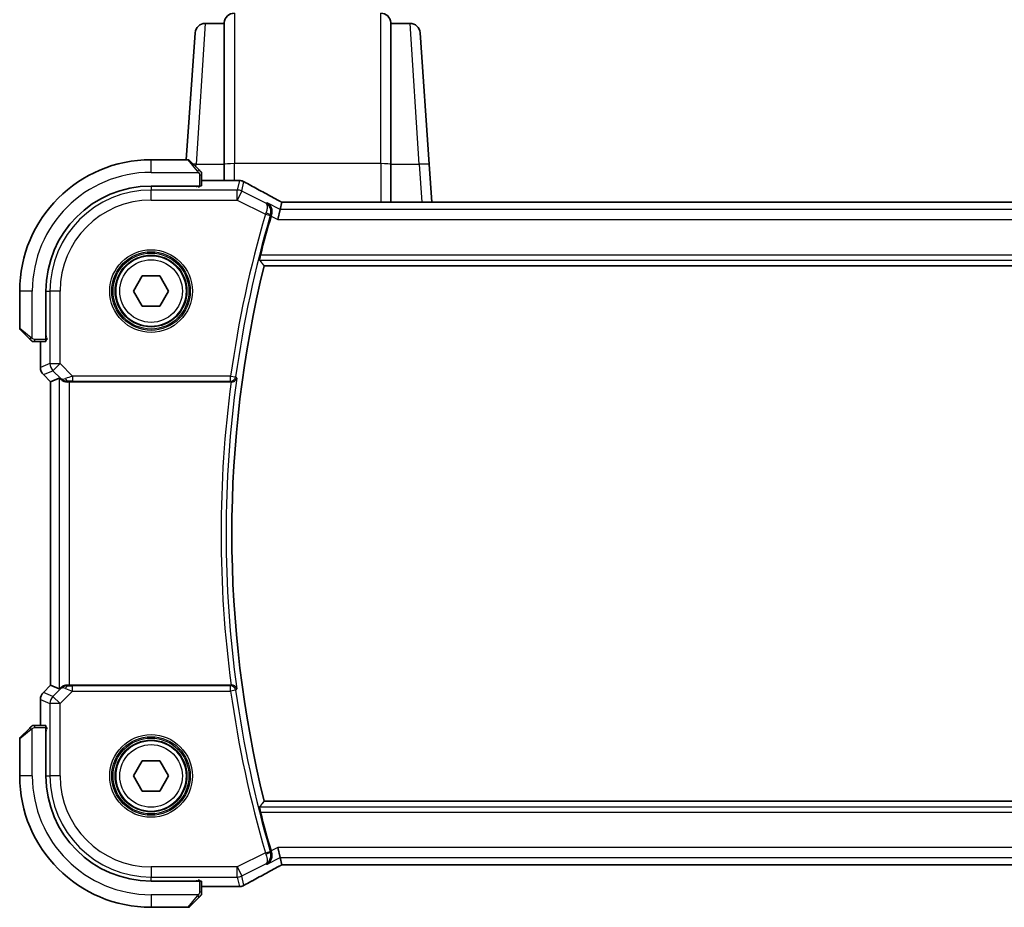
# Model space of a CAD drawing. Units: millimetres. Extents: x 43 to 6535, y 24 to 1429.
# Drawn here: x 2019 to 2116, y 1243 to 1330 of the extents above; entities that cross this region are included whole.
import ezdxf

# ---------------------------------------------------------------- set-up
doc = ezdxf.new("R2010")
doc.units = ezdxf.units.MM
doc.header["$LTSCALE"] = 3
doc.layers.add('Visible (ISO)', color=7, linetype='Continuous', lineweight=35)
doc.layers.add('Visible Narrow (ISO)', color=7, linetype='Continuous', lineweight=25)

msp = doc.modelspace()

# ---------------------------------------------------------------- linework, layer by layer
at = {"layer": 'Visible (ISO)'}
for p, q in [((2039.1897, 1330.1227), (2037.3058, 1330.1227)), ((2039.1946, 1330.1924), (2039.1897, 1330.1227)), ((2039.1897, 1330.1227), (2039.1897, 1316.169)), ((2055.6897, 1330.1227), (2055.6849, 1330.1924)), ((2057.5737, 1330.1227), (2055.6897, 1330.1227)), ((2055.6897, 1316.169), (2055.6897, 1330.1227)), ((2035.4292, 1316.6227), (2036.3082, 1329.1924)), ((2058.5713, 1329.1924), (2059.482, 1316.169)), ((2035.6069, 1316.6227), (2031.9397, 1316.6227)), ((2035.7483, 1316.5641), (2036.689, 1315.6235)), ((2039.1897, 1314.5689), (2039.1897, 1316.169)), ((2055.6897, 1316.169), (2055.6897, 1312.4117)), ((2059.7447, 1312.4117), (2059.482, 1316.169)), ((2036.9397, 1314.0332), (2036.9397, 1315.1188)), ((2031.9397, 1314.0227), (2036.7397, 1314.0227)), ((2036.7397, 1313.9256), (2036.6127, 1313.9256)), ((2036.6397, 1313.9256), (2036.6397, 1314.0227)), ((2036.7397, 1314.0227), (2036.7397, 1313.9256)), ((2040.5388, 1314.5689), (2036.9397, 1314.5689)), ((2044.7226, 1311.7028), (2044.8899, 1312.4114)), ((2191.7053, 1312.4117), (2045.1742, 1312.4117)), ((2044.7226, 1311.7028), (2044.4868, 1310.7042)), ((2043.1376, 1306.1227), (2193.7419, 1306.1227)), ((2030.2077, 1303.6227), (2031.0737, 1305.1227)), ((2031.0737, 1305.1227), (2032.8058, 1305.1227)), ((2032.8058, 1305.1227), (2033.6718, 1303.6227)), ((2018.9397, 1303.6227), (2018.9397, 1299.9555)), ((2021.5397, 1298.8227), (2021.5397, 1303.6227)), ((2031.0737, 1302.1227), (2030.2077, 1303.6227)), ((2033.6718, 1303.6227), (2032.8058, 1302.1227)), ((2032.8058, 1302.1227), (2031.0737, 1302.1227)), ((2019.939, 1298.8735), (2018.9983, 1299.8141)), ((2020.4436, 1298.6227), (2021.5293, 1298.6227)), ((2020.9935, 1298.6227), (2020.9935, 1296.0592)), ((2021.5397, 1298.9227), (2021.6395, 1298.9227)), ((2021.5397, 1298.8114), (2021.6395, 1298.8117)), ((2021.6395, 1298.8108), (2021.5397, 1298.8107)), ((2021.6395, 1298.9935), (2021.6395, 1298.8108)), ((2021.2864, 1295.3521), (2021.9935, 1294.6449)), ((2021.9935, 1294.6449), (2021.9949, 1294.6455)), ((2021.9935, 1264.6004), (2021.9935, 1294.6449)), ((2022.8596, 1295.0037), (2021.9949, 1294.6455)), ((2023.8582, 1294.6227), (2039.8739, 1294.6227)), ((2021.2864, 1263.8933), (2021.9935, 1264.6004)), ((2021.9949, 1264.5998), (2021.9935, 1264.6004)), ((2022.8596, 1264.2416), (2021.9949, 1264.5998)), ((2039.8739, 1264.6227), (2023.8582, 1264.6227)), ((2020.9935, 1263.1862), (2020.9935, 1260.6227)), ((2018.9983, 1259.4313), (2019.939, 1260.3719)), ((2021.5293, 1260.6227), (2020.4436, 1260.6227)), ((2021.5397, 1260.4346), (2021.6395, 1260.4345)), ((2021.6395, 1260.4336), (2021.5397, 1260.434)), ((2021.5397, 1255.6227), (2021.5397, 1260.4227)), ((2021.6395, 1260.3227), (2021.5397, 1260.3227)), ((2021.6395, 1260.4345), (2021.6395, 1260.2518)), ((2018.9397, 1259.2898), (2018.9397, 1255.6227)), ((2030.2077, 1255.6227), (2031.0737, 1257.1227)), ((2031.0737, 1257.1227), (2032.8058, 1257.1227)), ((2032.8058, 1257.1227), (2033.6718, 1255.6227)), ((2031.0737, 1254.1227), (2030.2077, 1255.6227)), ((2033.6718, 1255.6227), (2032.8058, 1254.1227)), ((2032.8058, 1254.1227), (2031.0737, 1254.1227)), ((2193.7419, 1253.1227), (2043.1376, 1253.1227)), ((2044.7226, 1247.5426), (2044.4868, 1248.5412)), ((2044.8899, 1246.834), (2044.7226, 1247.5426)), ((2045.1742, 1246.8337), (2191.7053, 1246.8337)), ((2036.7397, 1245.2227), (2031.9397, 1245.2227)), ((2036.6127, 1245.3197), (2036.7397, 1245.3197)), ((2036.6397, 1245.2227), (2036.6397, 1245.3197)), ((2036.7397, 1245.3197), (2036.7397, 1245.2227)), ((2036.9397, 1244.1265), (2036.9397, 1245.2122)), ((2036.9397, 1244.6765), (2040.5388, 1244.6765)), ((2036.689, 1243.6219), (2035.7483, 1242.6813)), ((2031.9397, 1242.6227), (2035.6069, 1242.6227))]:
    msp.add_line(p, q, dxfattribs=at)
for centre in [(2031.9397, 1303.6227), (2031.9397, 1255.6227)]:
    msp.add_circle(centre, 3.5, dxfattribs=at)
for centre, radius, start, end in [((2040.1922, 1330.1227), 1, 90, 176), ((2054.6873, 1330.1227), 1, 4, 90), ((2037.3058, 1329.1227), 1, 90, 176), ((2057.5737, 1329.1227), 1, 4, 90), ((2031.9397, 1303.6227), 13, 90, 180), ((2035.6069, 1316.4227), 0.2, 45, 90), ((2031.9397, 1303.6227), 10.4, 90, 180), ((2040.5388, 1313.5689), 1, 87.188054, 90), ((2040.6892, 1313.5616), 1, 61.020189, 87.242561), ((2151.3397, 1279.6227), 112.0124, 163.713046, 165.750865), ((2151.3397, 1279.6227), 111.4, 166.238461, 193.761539), ((2019.1397, 1299.9555), 0.2, 180, 225), ((2021.9935, 1296.0592), 1, 180, 225), ((2021.9935, 1263.1862), 1, 135, 180), ((2019.1397, 1259.2898), 0.2, 135, 180), ((2031.9397, 1255.6227), 13, 180, 270), ((2031.9397, 1255.6227), 10.4, 180, 270), ((2151.3397, 1279.6227), 112.0124, 194.249135, 196.286954), ((2040.5388, 1245.6765), 1, 270, 272.811946), ((2040.6892, 1245.6838), 1, 272.757439, 298.979811), ((2035.6069, 1242.8227), 0.2, 270, 315)]:
    msp.add_arc(centre, radius, start, end, dxfattribs=at)
for centre, major_axis, ratio, start_param, end_param in [((2036.7397, 1314.0332), (0.2, 0), 0.0524078, 4.712389, 6.2831853), ((2054.8354, 1315.3394), (20.7493, -0.0088), 0.051556, 3.9555329, 3.965399), ((2045.1741, 1312.5081), (1.8933, 0), 0.0509343, 4.5635179, 4.7124), ((2021.5293, 1298.8227), (0, 0.2), 0.0524078, 3.1415927, 4.712389), ((2023.8582, 1294.0012), (-0.9993, 1.0021), 0.037007, 5.7366438, 6.2679172), ((2023.8582, 1294.5352), (1, 0), 0.0874887, 1.5707963, 1.7049445), ((2023.8582, 1265.2442), (-0.9993, -1.0021), 0.037007, 0.0152681, 0.5465415), ((2023.8582, 1264.7102), (-1, 0), 0.0874887, 1.4366482, 1.5707963), ((2021.5293, 1260.4227), (0, 0.2), 0.0524078, 4.712389, 6.2831853), ((2045.1741, 1246.7373), (-1.8931, 0), 0.0509256, 4.71237, 4.8612679), ((2036.7397, 1245.2122), (-0.2, 0), 0.0524078, 3.1415927, 4.712389), ((2054.8351, 1243.906), (-20.7488, -0.0088), 0.051554, 5.4593788, 5.4692451)]:
    msp.add_ellipse(centre, major_axis=major_axis, ratio=ratio, start_param=start_param, end_param=end_param, dxfattribs=at)
for points, knots in [([(2036.8812, 1315.4313), (2036.8812, 1315.4313), (2036.8413, 1315.4712), (2036.7726, 1315.5398), (2036.7427, 1315.5697), (2036.7129, 1315.5995), (2036.689, 1315.6235)], [0, 0, 0, 0, 0.6962573, 0.6962573, 0.6962573, 1, 1, 1, 1]), ([(2036.8812, 1315.4313), (2036.8839, 1315.4285), (2036.8866, 1315.4257), (2036.8918, 1315.4199), (2036.8943, 1315.4169), (2036.8974, 1315.4129), (2036.8982, 1315.4119), (2036.9027, 1315.406), (2036.906, 1315.4012), (2036.9129, 1315.3902), (2036.9162, 1315.3843), (2036.9215, 1315.3736), (2036.9236, 1315.3688), (2036.93, 1315.3526), (2036.9336, 1315.3407), (2036.9362, 1315.3274), (2036.9365, 1315.3259), (2036.9369, 1315.3234), (2036.9371, 1315.3223), (2036.9374, 1315.3202), (2036.9376, 1315.3191), (2036.9382, 1315.3145), (2036.9387, 1315.311), (2036.9392, 1315.3046), (2036.9394, 1315.3018), (2036.9396, 1315.2975), (2036.9397, 1315.296), (2036.9397, 1315.2929), (2036.9397, 1315.2914), (2036.9397, 1315.2898)], [0, 0, 0, 0, 0.001249508, 0.001249508, 0.002578925, 0.002578925, 0.003021634, 0.003021634, 0.005168966, 0.005168966, 0.007160771, 0.007160771, 0.008736927, 0.008736927, 0.01240767, 0.01240767, 0.012883896, 0.012883896, 0.013256371, 0.013256371, 0.013694281, 0.013694281, 0.015009385, 0.015009385, 0.01596232, 0.01596232, 0.016447862, 0.016447862, 0.016936428, 0.016936428, 0.016936428, 0.016936428]), ([(2036.9397, 1315.1188), (2036.9397, 1315.1881), (2036.9397, 1315.2785), (2036.9397, 1315.2881), (2036.9397, 1315.2897), (2036.9397, 1315.2898), (2036.9397, 1315.2898)], [0, 0, 0, 0, 0.8537867, 0.8537867, 0.8537867, 1, 1, 1, 1]), ([(2044.6221, 1312.5617), (2044.3753, 1312.6937), (2044.1314, 1312.8245), (2043.6503, 1313.0835), (2043.413, 1313.2117), (2042.9454, 1313.465), (2042.715, 1313.5903), (2042.2616, 1313.8376), (2042.0386, 1313.9597), (2041.6003, 1314.2006), (2041.385, 1314.3194), (2041.1738, 1314.4364)], [-1.15012169, -1.15012169, -1.15012169, -1.15012169, -1.10894322, -1.10894322, -1.06776475, -1.06776475, -1.02658629, -1.02658629, -0.98540782, -0.98540782, -0.94422935, -0.94422935, -0.94422935, -0.94422935]), ([(2043.4362, 1312.346), (2043.4374, 1312.3453), (2043.4386, 1312.3446), (2043.539, 1312.2864), (2043.6287, 1312.208), (2043.7725, 1312.0194), (2043.8295, 1311.9101), (2043.8954, 1311.6841), (2043.9113, 1311.572), (2043.9051, 1311.3578), (2043.8899, 1311.2596), (2043.86, 1311.162)], [-0.00060799, -0.00060799, -0.00060799, -0.00060799, 0, 0, 0.05060936, 0.05060936, 0.09828844, 0.09828844, 0.13712644, 0.13712644, 0.16827307, 0.16827307, 0.16827307, 0.16827307]), ([(2044.6221, 1312.5617), (2044.6409, 1312.5516), (2044.6598, 1312.5415), (2044.6981, 1312.5212), (2044.7174, 1312.5109), (2044.7564, 1312.4903), (2044.7761, 1312.4799), (2044.8158, 1312.4589), (2044.8358, 1312.4484), (2044.8718, 1312.4295), (2044.8878, 1312.4211), (2044.9039, 1312.4127)], [1.15012169, 1.15012169, 1.15012169, 1.15012169, 1.1838899, 1.1838899, 1.21765812, 1.21765812, 1.25142633, 1.25142633, 1.28519454, 1.28519454, 1.31180276, 1.31180276, 1.31180276, 1.31180276]), ([(2042.6893, 1306.6952), (2042.6857, 1306.6999), (2042.6842, 1306.7133), (2042.6863, 1306.7624), (2042.6913, 1306.8022), (2042.7062, 1306.8933), (2042.7173, 1306.9508), (2042.7436, 1307.0715), (2042.7585, 1307.1343), (2042.7734, 1307.1933)], [0.003281002, 0.003281002, 0.003281002, 0.003281002, 0.018900779, 0.018900779, 0.037801557, 0.037801557, 0.057015169, 0.057015169, 0.075121697, 0.075121697, 0.075121697, 0.075121697]), ([(2019.939, 1298.8735), (2020.0063, 1298.8061), (2020.1173, 1298.6951), (2020.129, 1298.6835), (2020.131, 1298.6815), (2020.1312, 1298.6813), (2020.1312, 1298.6813)], [0, 0, 0, 0, 0.8530445, 0.8530445, 0.8530445, 1, 1, 1, 1]), ([(2020.2726, 1298.6227), (2020.2709, 1298.6227), (2020.2692, 1298.6227), (2020.2659, 1298.6228), (2020.2643, 1298.6228), (2020.2597, 1298.6231), (2020.2567, 1298.6233), (2020.2503, 1298.6239), (2020.2469, 1298.6243), (2020.2425, 1298.6249), (2020.2414, 1298.6251), (2020.2394, 1298.6254), (2020.2385, 1298.6256), (2020.2364, 1298.626), (2020.2352, 1298.6262), (2020.2325, 1298.6267), (2020.2309, 1298.627), (2020.2251, 1298.6283), (2020.2209, 1298.6294), (2020.2084, 1298.633), (2020.2003, 1298.636), (2020.1872, 1298.6417), (2020.1822, 1298.6441), (2020.1735, 1298.6489), (2020.1698, 1298.651), (2020.161, 1298.6565), (2020.1563, 1298.6599), (2020.1444, 1298.6689), (2020.1375, 1298.6749), (2020.1312, 1298.6813)], [0, 0, 0, 0, 0.000520587, 0.000520587, 0.001037256, 0.001037256, 0.002045376, 0.002045376, 0.003307871, 0.003307871, 0.003728285, 0.003728285, 0.00406526, 0.00406526, 0.004432656, 0.004432656, 0.004921516, 0.004921516, 0.006224786, 0.006224786, 0.008840843, 0.008840843, 0.010511791, 0.010511791, 0.011813928, 0.011813928, 0.01381422, 0.01381422, 0.016855773, 0.016855773, 0.016855773, 0.016855773]), ([(2020.2726, 1298.6227), (2020.2726, 1298.6227), (2020.3314, 1298.6227), (2020.406, 1298.6227), (2020.4189, 1298.6227), (2020.4316, 1298.6227), (2020.4436, 1298.6227)], [0, 0, 0, 0, 0.8525306, 0.8525306, 0.8525306, 1, 1, 1, 1]), ([(2023.0238, 1294.8765), (2023.0318, 1294.8694), (2023.04, 1294.8623), (2023.1092, 1294.8049), (2023.1894, 1294.752), (2023.3786, 1294.669), (2023.4879, 1294.6393), (2023.6391, 1294.6235), (2023.6814, 1294.6214), (2023.7245, 1294.6219)], [0.379747122, 0.379747122, 0.379747122, 0.379747122, 0.384507939, 0.384507939, 0.419101413, 0.419101413, 0.453694888, 0.453694888, 0.466314653, 0.466314653, 0.466314653, 0.466314653]), ([(2039.9018, 1294.6226), (2039.9521, 1294.6224), (2040.0012, 1294.629), (2040.1042, 1294.6559), (2040.1555, 1294.6787), (2040.2611, 1294.7434), (2040.3103, 1294.7895), (2040.3876, 1294.8922), (2040.4148, 1294.9502), (2040.4294, 1295.0105), (2040.4297, 1295.0114), (2040.4299, 1295.0124)], [-0.086064681, -0.086064681, -0.086064681, -0.086064681, -0.070794469, -0.070794469, -0.052100579, -0.052100579, -0.026821347, -0.026821347, 0, 0, 0.000430106, 0.000430106, 0.000430106, 0.000430106]), ([(2023.7245, 1264.6235), (2023.6813, 1264.624), (2023.6391, 1264.6219), (2023.4903, 1264.6063), (2023.383, 1264.5775), (2023.1965, 1264.4971), (2023.1171, 1264.4458), (2023.0453, 1264.3875), (2023.0344, 1264.3782), (2023.0238, 1264.3688)], [0.783165584, 0.783165584, 0.783165584, 0.783165584, 0.795769498, 0.795769498, 0.829609929, 0.829609929, 0.86345036, 0.86345036, 0.86969719, 0.86969719, 0.86969719, 0.86969719]), ([(2040.4299, 1264.233), (2040.4297, 1264.2339), (2040.4294, 1264.2349), (2040.4175, 1264.2838), (2040.3975, 1264.3308), (2040.3424, 1264.4172), (2040.3077, 1264.4572), (2040.2221, 1264.5287), (2040.1705, 1264.5603), (2040.0654, 1264.6014), (2040.0154, 1264.6142), (2039.9425, 1264.6218), (2039.9222, 1264.6228), (2039.9018, 1264.6227)], [-0.085709953, -0.085709953, -0.085709953, -0.085709953, -0.085283308, -0.085283308, -0.06376783, -0.06376783, -0.043211729, -0.043211729, -0.022313653, -0.022313653, -0.006132843, -0.006132843, 0, 0, 0, 0]), ([(2020.1312, 1260.5641), (2020.1312, 1260.5641), (2020.0913, 1260.5242), (2020.0226, 1260.4556), (2019.9927, 1260.4256), (2019.9629, 1260.3959), (2019.939, 1260.3719)], [0, 0, 0, 0, 0.6962573, 0.6962573, 0.6962573, 1, 1, 1, 1]), ([(2020.1312, 1260.5641), (2020.1339, 1260.5668), (2020.1368, 1260.5695), (2020.1425, 1260.5747), (2020.1455, 1260.5772), (2020.1495, 1260.5803), (2020.1505, 1260.5811), (2020.1564, 1260.5856), (2020.1613, 1260.589), (2020.1722, 1260.5958), (2020.1782, 1260.5992), (2020.1888, 1260.6044), (2020.1936, 1260.6065), (2020.2098, 1260.613), (2020.2217, 1260.6165), (2020.235, 1260.6191), (2020.2365, 1260.6194), (2020.2391, 1260.6199), (2020.2401, 1260.62), (2020.2422, 1260.6204), (2020.2433, 1260.6205), (2020.2479, 1260.6212), (2020.2514, 1260.6216), (2020.2578, 1260.6221), (2020.2606, 1260.6223), (2020.2649, 1260.6225), (2020.2664, 1260.6226), (2020.2695, 1260.6227), (2020.271, 1260.6227), (2020.2726, 1260.6227)], [0, 0, 0, 0, 0.001249508, 0.001249508, 0.002578925, 0.002578925, 0.003021634, 0.003021634, 0.005168966, 0.005168966, 0.007160771, 0.007160771, 0.008736927, 0.008736927, 0.01240767, 0.01240767, 0.012883896, 0.012883896, 0.013256371, 0.013256371, 0.013694281, 0.013694281, 0.015009385, 0.015009385, 0.01596232, 0.01596232, 0.016447862, 0.016447862, 0.016936428, 0.016936428, 0.016936428, 0.016936428]), ([(2020.4436, 1260.6227), (2020.3744, 1260.6227), (2020.2839, 1260.6227), (2020.2743, 1260.6227), (2020.2727, 1260.6227), (2020.2726, 1260.6227), (2020.2726, 1260.6227)], [0, 0, 0, 0, 0.8537867, 0.8537867, 0.8537867, 1, 1, 1, 1]), ([(2042.7734, 1252.0521), (2042.7585, 1252.111), (2042.7436, 1252.1738), (2042.7173, 1252.2946), (2042.7062, 1252.3521), (2042.6913, 1252.4432), (2042.6863, 1252.4829), (2042.6842, 1252.532), (2042.6857, 1252.5454), (2042.6893, 1252.5502)], [0.23163503, 0.23163503, 0.23163503, 0.23163503, 0.249741557, 0.249741557, 0.26895517, 0.26895517, 0.287855948, 0.287855948, 0.303475725, 0.303475725, 0.303475725, 0.303475725]), ([(2043.4362, 1246.8994), (2043.4374, 1246.9001), (2043.4386, 1246.9007), (2043.5193, 1246.9475), (2043.5926, 1247.007), (2043.7182, 1247.1476), (2043.7719, 1247.2284), (2043.8606, 1247.4223), (2043.8933, 1247.5391), (2043.9127, 1247.7644), (2043.9083, 1247.8679), (2043.8804, 1248.0101), (2043.8712, 1248.0468), (2043.86, 1248.0833)], [-0.16744271, -0.16744271, -0.16744271, -0.16744271, -0.16683944, -0.16683944, -0.12659013, -0.12659013, -0.08790654, -0.08790654, -0.04468354, -0.04468354, -0.01155126, -0.01155126, 0, 0, 0, 0]), ([(2041.1738, 1244.809), (2041.385, 1244.926), (2041.6003, 1245.0447), (2042.0386, 1245.2856), (2042.2616, 1245.4077), (2042.715, 1245.6551), (2042.9454, 1245.7803), (2043.413, 1246.0337), (2043.6503, 1246.1618), (2044.1314, 1246.4208), (2044.3753, 1246.5516), (2044.6221, 1246.6837)], [0.94422935, 0.94422935, 0.94422935, 0.94422935, 0.98540782, 0.98540782, 1.02658629, 1.02658629, 1.06776475, 1.06776475, 1.10894322, 1.10894322, 1.15012169, 1.15012169, 1.15012169, 1.15012169]), ([(2044.9039, 1246.8327), (2044.8878, 1246.8243), (2044.8718, 1246.8159), (2044.8358, 1246.797), (2044.8158, 1246.7864), (2044.7761, 1246.7655), (2044.7564, 1246.7551), (2044.7174, 1246.7344), (2044.6981, 1246.7242), (2044.6598, 1246.7038), (2044.6409, 1246.6937), (2044.6221, 1246.6837)], [-1.31180276, -1.31180276, -1.31180276, -1.31180276, -1.28519454, -1.28519454, -1.25142633, -1.25142633, -1.21765812, -1.21765812, -1.1838899, -1.1838899, -1.15012169, -1.15012169, -1.15012169, -1.15012169]), ([(2036.689, 1243.6219), (2036.7563, 1243.6892), (2036.8673, 1243.8002), (2036.879, 1243.8119), (2036.881, 1243.8139), (2036.8812, 1243.8141), (2036.8812, 1243.8141)], [0, 0, 0, 0, 0.8530445, 0.8530445, 0.8530445, 1, 1, 1, 1]), ([(2036.9397, 1243.9555), (2036.9397, 1243.9538), (2036.9397, 1243.9522), (2036.9396, 1243.9489), (2036.9396, 1243.9473), (2036.9393, 1243.9426), (2036.9391, 1243.9396), (2036.9385, 1243.9332), (2036.9381, 1243.9298), (2036.9375, 1243.9254), (2036.9373, 1243.9243), (2036.937, 1243.9224), (2036.9368, 1243.9214), (2036.9365, 1243.9193), (2036.9362, 1243.9181), (2036.9357, 1243.9154), (2036.9354, 1243.9138), (2036.9341, 1243.9081), (2036.933, 1243.9038), (2036.9294, 1243.8914), (2036.9265, 1243.8832), (2036.9207, 1243.8701), (2036.9183, 1243.8651), (2036.9136, 1243.8564), (2036.9114, 1243.8527), (2036.9059, 1243.844), (2036.9025, 1243.8392), (2036.8935, 1243.8273), (2036.8875, 1243.8205), (2036.8812, 1243.8141)], [0, 0, 0, 0, 0.000520587, 0.000520587, 0.001037256, 0.001037256, 0.002045376, 0.002045376, 0.003307871, 0.003307871, 0.003728285, 0.003728285, 0.00406526, 0.00406526, 0.004432656, 0.004432656, 0.004921516, 0.004921516, 0.006224786, 0.006224786, 0.008840843, 0.008840843, 0.010511791, 0.010511791, 0.011813928, 0.011813928, 0.01381422, 0.01381422, 0.016855773, 0.016855773, 0.016855773, 0.016855773]), ([(2036.9397, 1243.9555), (2036.9397, 1243.9555), (2036.9397, 1244.0143), (2036.9397, 1244.0889), (2036.9397, 1244.1018), (2036.9397, 1244.1146), (2036.9397, 1244.1265)], [0, 0, 0, 0, 0.8525306, 0.8525306, 0.8525306, 1, 1, 1, 1])]:
    msp.add_open_spline(points, degree=3, knots=knots, dxfattribs=at)
for points, degree in [([(2044.8933, 1312.4127), (2044.8912, 1312.4128), (2044.8901, 1312.4123), (2044.8899, 1312.4114)], 3), ([(2043.86, 1311.162), (2043.8471, 1311.1198), (2043.8345, 1311.0777), (2043.8225, 1311.0363)], 3), ([(2043.1376, 1306.1227), (2042.9134, 1306.4083), (2042.6893, 1306.6952)], 2), ([(2039.9018, 1294.6226), (2039.8923, 1294.6227), (2039.883, 1294.6227), (2039.8739, 1294.6227)], 3), ([(2039.8739, 1264.6227), (2039.883, 1264.6227), (2039.8923, 1264.6227), (2039.9018, 1264.6227)], 3), ([(2043.1376, 1253.1227), (2042.9134, 1252.837), (2042.6893, 1252.5502)], 2), ([(2043.8225, 1248.209), (2043.8345, 1248.1677), (2043.8471, 1248.1256), (2043.86, 1248.0833)], 3), ([(2044.8899, 1246.834), (2044.8901, 1246.8331), (2044.8912, 1246.8326), (2044.8933, 1246.8326)], 3)]:
    msp.add_open_spline(points, degree=degree, dxfattribs=at)
at = {"layer": 'Visible Narrow (ISO)'}
for p, q in [((2040.1922, 1331.1227), (2040.1922, 1316.2388)), ((2054.6873, 1316.2388), (2054.6873, 1331.1227)), ((2037.3058, 1330.1227), (2036.3951, 1316.169)), ((2039.1946, 1316.1739), (2039.1946, 1330.1924)), ((2055.6849, 1330.1924), (2055.6849, 1316.1739)), ((2058.4844, 1316.169), (2057.5737, 1330.1227)), ((2031.9397, 1315.3727), (2031.9397, 1316.6227)), ((2036.5475, 1315.5029), (2035.6069, 1316.6227)), ((2036.3786, 1315.9338), (2036.3951, 1316.169)), ((2036.3951, 1316.169), (2039.1897, 1316.169)), ((2039.1946, 1316.1739), (2039.1897, 1316.169)), ((2039.1946, 1316.1739), (2039.1946, 1314.5689)), ((2040.1922, 1314.5689), (2040.1922, 1316.2388)), ((2054.6873, 1316.2388), (2040.1922, 1316.2388)), ((2054.6873, 1316.2388), (2054.6873, 1312.4117)), ((2055.6849, 1312.4117), (2055.6849, 1316.1739)), ((2055.6897, 1316.169), (2055.6849, 1316.1739)), ((2055.6897, 1316.169), (2058.4844, 1316.169)), ((2058.4844, 1316.169), (2058.7472, 1312.4117)), ((2031.9397, 1315.3727), (2036.6443, 1315.3727)), ((2036.7397, 1315.1188), (2036.9397, 1315.1188)), ((2036.7397, 1315.1188), (2036.7397, 1314.0227)), ((2031.9397, 1313.9204), (2031.9397, 1313.6242)), ((2036.4397, 1314.0227), (2036.4397, 1313.9204)), ((2036.9397, 1314.5675), (2040.5388, 1314.5675)), ((2040.6892, 1314.5602), (2040.4683, 1313.6242)), ((2040.5388, 1314.5675), (2040.5388, 1314.5689)), ((2040.9149, 1313.5188), (2041.1359, 1314.4548)), ((2031.9397, 1312.6256), (2031.9397, 1313.6242)), ((2040.4683, 1313.6242), (2031.9397, 1313.6242)), ((2040.4683, 1312.6256), (2040.4683, 1313.6242)), ((2040.9149, 1313.5188), (2040.4683, 1312.6256)), ((2043.2945, 1312.329), (2040.9149, 1313.5188)), ((2031.9397, 1312.6256), (2040.4683, 1312.6256)), ((2040.4683, 1312.6256), (2043.2643, 1311.2275)), ((2044.7226, 1311.7028), (2043.4362, 1312.346)), ((2045.1742, 1312.4117), (2045.1742, 1312.4103)), ((2045.1742, 1312.4103), (2191.7053, 1312.4103)), ((2043.2643, 1311.2275), (2043.7424, 1311.0877)), ((2043.8225, 1311.0363), (2044.4868, 1310.7042)), ((2192.1569, 1311.7028), (2044.7226, 1311.7028)), ((2044.4868, 1310.7042), (2192.3926, 1310.7042)), ((2194.1061, 1307.1933), (2042.7734, 1307.1933)), ((2042.6893, 1306.6952), (2194.1902, 1306.6952)), ((2020.1897, 1303.6227), (2018.9397, 1303.6227)), ((2020.1897, 1298.9181), (2020.1897, 1303.6227)), ((2021.642, 1303.6227), (2021.9382, 1303.6227)), ((2022.9369, 1303.6227), (2021.9382, 1303.6227)), ((2021.9382, 1303.6227), (2021.9382, 1296.4499)), ((2022.9369, 1296.4499), (2022.9369, 1303.6227)), ((2018.9397, 1299.9555), (2020.0596, 1299.0149)), ((2020.4436, 1298.6227), (2020.4436, 1298.8227)), ((2021.5397, 1298.8227), (2020.4436, 1298.8227)), ((2020.9949, 1296.0592), (2020.9949, 1298.6227)), ((2021.642, 1299.1227), (2021.5397, 1299.1227)), ((2021.9382, 1296.4499), (2020.9949, 1296.0592)), ((2021.9382, 1296.4499), (2022.9369, 1296.4499)), ((2022.9369, 1296.4499), (2022.2307, 1295.7438)), ((2024.1747, 1295.2121), (2022.9369, 1296.4499)), ((2020.9935, 1296.0592), (2020.9949, 1296.0592)), ((2021.2874, 1295.353), (2021.2864, 1295.3521)), ((2021.2874, 1295.353), (2022.2307, 1295.7438)), ((2021.9949, 1294.6455), (2021.2874, 1295.353)), ((2022.2307, 1295.7438), (2023.0104, 1294.9641)), ((2021.9949, 1264.5998), (2021.9949, 1294.6455)), ((2022.8596, 1295.0037), (2022.8596, 1264.2416)), ((2023.0104, 1294.9641), (2023.0238, 1294.8765)), ((2023.7122, 1294.7027), (2023.7245, 1294.6219)), ((2023.8582, 1264.6227), (2023.8582, 1294.6227)), ((2039.8223, 1295.2121), (2024.1747, 1295.2121)), ((2024.1747, 1295.2121), (2024.1747, 1294.714)), ((2024.1747, 1294.714), (2039.8223, 1294.714)), ((2039.8223, 1295.2121), (2040.3156, 1295.1431)), ((2039.8223, 1294.714), (2039.8223, 1295.2121)), ((2021.2874, 1263.8923), (2021.9949, 1264.5998)), ((2023.0104, 1264.2812), (2022.2307, 1263.5016)), ((2023.0238, 1264.3688), (2023.0104, 1264.2812)), ((2023.7122, 1264.5426), (2023.7245, 1264.6235)), ((2024.1747, 1264.0333), (2024.1747, 1264.5314)), ((2039.8223, 1264.5314), (2024.1747, 1264.5314)), ((2039.8223, 1264.0333), (2039.8223, 1264.5314)), ((2040.3156, 1264.1022), (2039.8223, 1264.0333)), ((2020.9949, 1263.1862), (2020.9935, 1263.1862)), ((2020.9949, 1260.6227), (2020.9949, 1263.1862)), ((2020.9949, 1263.1862), (2021.9382, 1262.7954)), ((2021.2864, 1263.8933), (2021.2874, 1263.8923)), ((2022.2307, 1263.5016), (2021.2874, 1263.8923)), ((2022.2307, 1263.5016), (2022.9369, 1262.7954)), ((2022.9369, 1262.7954), (2024.1747, 1264.0333)), ((2024.1747, 1264.0333), (2039.8223, 1264.0333)), ((2022.9369, 1262.7954), (2021.9382, 1262.7954)), ((2021.9382, 1262.7954), (2021.9382, 1255.6227)), ((2022.9369, 1255.6227), (2022.9369, 1262.7954)), ((2020.0596, 1260.2305), (2018.9397, 1259.2898)), ((2020.1897, 1255.6227), (2020.1897, 1260.3272)), ((2020.4436, 1260.4227), (2020.4436, 1260.6227)), ((2020.4436, 1260.4227), (2021.5397, 1260.4227)), ((2021.5397, 1260.1227), (2021.642, 1260.1227)), ((2020.1897, 1255.6227), (2018.9397, 1255.6227)), ((2021.642, 1255.6227), (2021.9382, 1255.6227)), ((2022.9369, 1255.6227), (2021.9382, 1255.6227)), ((2194.1902, 1252.5502), (2042.6893, 1252.5502)), ((2042.7734, 1252.0521), (2194.1061, 1252.0521)), ((2044.4868, 1248.5412), (2043.8225, 1248.209)), ((2192.3926, 1248.5412), (2044.4868, 1248.5412)), ((2043.2643, 1248.0178), (2040.4683, 1246.6198)), ((2043.2643, 1248.0178), (2043.7424, 1248.1576)), ((2043.4362, 1246.8994), (2044.7226, 1247.5426)), ((2044.7226, 1247.5426), (2192.1569, 1247.5426)), ((2040.4683, 1246.6198), (2031.9397, 1246.6198)), ((2031.9397, 1246.6198), (2031.9397, 1245.6212)), ((2040.4683, 1245.6212), (2040.4683, 1246.6198)), ((2040.4683, 1246.6198), (2040.9149, 1245.7266)), ((2040.9149, 1245.7266), (2043.2945, 1246.9164)), ((2045.1742, 1246.8337), (2045.1742, 1246.835)), ((2191.7053, 1246.835), (2045.1742, 1246.835)), ((2031.9397, 1245.6212), (2040.4683, 1245.6212)), ((2031.9397, 1245.3249), (2031.9397, 1245.6212)), ((2040.4683, 1245.6212), (2040.6892, 1244.6851)), ((2041.1359, 1244.7906), (2040.9149, 1245.7266)), ((2036.4397, 1245.3249), (2036.4397, 1245.2227)), ((2036.7397, 1245.2227), (2036.7397, 1244.1265)), ((2040.5388, 1244.6778), (2036.9397, 1244.6778)), ((2040.5388, 1244.6765), (2040.5388, 1244.6778)), ((2036.6443, 1243.8727), (2031.9397, 1243.8727)), ((2031.9397, 1243.8727), (2031.9397, 1242.6227)), ((2035.6069, 1242.6227), (2036.5475, 1243.7425)), ((2036.9397, 1244.1265), (2036.7397, 1244.1265))]:
    msp.add_line(p, q, dxfattribs=at)
for centre, radius in [((2031.9397, 1303.6227), 4.0898), ((2031.9397, 1303.6227), 3.8899), ((2031.9397, 1303.6227), 3.7567), ((2031.9397, 1303.6227), 3.5569), ((2031.9397, 1303.6227), 3.1), ((2031.9397, 1255.6227), 4.0898), ((2031.9397, 1255.6227), 3.8899), ((2031.9397, 1255.6227), 3.7567), ((2031.9397, 1255.6227), 3.5569), ((2031.9397, 1255.6227), 3.1)]:
    msp.add_circle(centre, radius, dxfattribs=at)
for centre, radius, start, end in [((2031.9397, 1303.6227), 11.75, 90, 180), ((2031.9397, 1303.6227), 10.0015, 90, 180), ((2031.9397, 1303.6227), 9.0029, 90, 180), ((2151.3397, 1279.6227), 112.6018, 163.699315, 172.042002), ((2151.3397, 1279.6227), 112.1037, 163.699315, 172.042002), ((2151.3397, 1279.6227), 112.4706, 172.335728, 187.664272), ((2151.3397, 1279.6227), 111.9725, 172.100156, 187.899844), ((2151.3397, 1279.6227), 112.1037, 187.957998, 196.300685), ((2151.3397, 1279.6227), 112.6018, 187.957998, 196.300685), ((2031.9397, 1255.6227), 11.75, 180, 270), ((2031.9397, 1255.6227), 10.0015, 180, 270), ((2031.9397, 1255.6227), 9.0029, 180, 270)]:
    msp.add_arc(centre, radius, start, end, dxfattribs=at)
for centre, major_axis, ratio, start_param, end_param in [((2036.3951, 1316.0993), (-0.9976, 0.0698), 0.0695874, 4.717255, 4.9889858), ((2040.1922, 1316.169), (-1, 0), 0.0697565, 4.712389, 6.2133721), ((2054.6873, 1316.169), (1, 0), 0.0697565, 0.0698132, 1.5707963), ((2058.4844, 1316.0993), (0.9976, 0.0698), 0.0695874, 0, 1.5659303), ((2036.5475, 1315.482), (0.1414, 0.1414), 0.0738463, 0, 1.4970838), ((2040.5388, 1313.5689), (0.0491, 0.9988), 0.6833902, 0, 0.0717494), ((2054.8992, 1315.3705), (21, 0), 0.0524078, 3.9593915, 3.9691667), ((2040.6892, 1313.5616), (0.0481, 0.9988), 0.6762389, 0, 0.0711027), ((2040.6892, 1313.5616), (0.9732, -0.2298), 0.9985533, 1.339296, 1.8022966), ((2040.6892, 1313.5616), (0.4845, 0.8748), 0.6265686, 0, 0.0672025), ((2055.3458, 1308.2558), (-20.9942, 10.526), 0.0468492, 0.8510588, 1.0569511), ((2040.4683, 1312.6256), (-0.9732, 0.2298), 0.9985533, 4.4808887, 4.9438893), ((2044.1505, 1311.6799), (0.4717, 0.8818), 0.4650884, 0, 0.0591535), ((2045.6208, 1312.1619), (-1.9994, 1.0025), 0.0468492, 1.0569511, 1.2259097), ((2045.1742, 1312.5151), (2, 0), 0.0524078, 4.5697565, 4.712389), ((2043.2831, 1311.2905), (0.4782, -0.146), 0.1277624, 0.0879894, 1.5492243), ((2020.0804, 1299.0149), (-0.1414, -0.1414), 0.0738463, 4.7861015, 6.2831853), ((2022.9369, 1296.4499), (0.3827, -0.9239), 0.998395, 4.3202575, 5.1045205), ((2021.9935, 1296.0592), (-0.3827, 0.9239), 0.998395, 1.1786648, 1.9629278), ((2023.7165, 1295.6702), (-0.729, -0.6851), 0.4646653, 0.0668044, 0.8509215), ((2023.7165, 1295.6702), (0.904, 0.4362), 0.9559185, 3.4917233, 4.2758404), ((2024.2184, 1295.1683), (-1.0614, -0.3524), 0.0494607, 4.7371901, 5.4715095), ((2023.7122, 1295.2008), (0.0295, -0.4991), 0.5594163, 5.1735807, 6.1778426), ((2024.2184, 1294.6702), (-0.7085, 0.0027), 0.0616271, 4.7744099, 5.5087292), ((2039.8223, 1295.2121), (0.3772, 0.3282), 0.9933436, 3.9997431, 5.4250349), ((2023.7165, 1263.5751), (-0.904, 0.4362), 0.9559185, 5.1489376, 5.9330547), ((2023.7165, 1263.5751), (0.729, -0.6851), 0.4646653, 2.2906712, 3.0747883), ((2023.7122, 1264.0445), (0.0295, 0.4991), 0.5594163, 0.1053427, 1.1096046), ((2024.2184, 1264.077), (-1.0614, 0.3524), 0.0494607, 0.8116758, 1.5459952), ((2024.2184, 1264.5751), (-0.7085, -0.0027), 0.0616271, 0.7744561, 1.5087754), ((2039.8223, 1264.0333), (-0.3772, 0.3282), 0.9933436, 3.9997431, 5.4250349), ((2021.9935, 1263.1862), (0.3827, 0.9239), 0.998395, 1.1786648, 1.9629278), ((2022.9369, 1262.7954), (-0.3827, -0.9239), 0.998395, 4.3202575, 5.1045205), ((2020.0804, 1260.2305), (-0.1414, 0.1414), 0.0738463, 0, 1.4970838), ((2043.2831, 1247.9548), (0.4782, 0.146), 0.1277624, 4.733961, 6.1951959), ((2055.3458, 1250.9896), (-20.9942, -10.526), 0.0468492, 5.2262342, 5.4321265), ((2045.6208, 1247.0834), (-1.9994, -1.0025), 0.0468492, 5.0572756, 5.2262342), ((2044.1505, 1247.5655), (0.4717, -0.8818), 0.4650884, 6.2240318, 6.2831853), ((2045.1742, 1246.7302), (-2, 0), 0.0524078, 4.712389, 4.8550215), ((2040.4683, 1246.6198), (0.9732, 0.2298), 0.9985533, 4.4808887, 4.9438893), ((2054.8992, 1243.8748), (-21, 0), 0.0524078, 5.4556113, 5.4653865), ((2040.5388, 1245.6765), (0.0491, -0.9988), 0.6833902, 6.2114359, 6.2831853), ((2040.6892, 1245.6838), (-0.9732, -0.2298), 0.9985533, 1.339296, 1.8022966), ((2040.6892, 1245.6838), (0.0481, -0.9988), 0.6762389, 6.2120826, 6.2831853), ((2040.6892, 1245.6838), (0.4845, -0.8748), 0.6265686, 6.2159828, 6.2831853), ((2036.5475, 1243.7633), (0.1414, -0.1414), 0.0738463, 4.7861015, 6.2831853)]:
    msp.add_ellipse(centre, major_axis=major_axis, ratio=ratio, start_param=start_param, end_param=end_param, dxfattribs=at)
for points in [[(2036.5475, 1315.5029), (2036.558, 1315.4904), (2036.6355, 1315.3864), (2036.6443, 1315.3727)], [(2036.6443, 1315.3727), (2036.6641, 1315.3419), (2036.7397, 1315.1554), (2036.7397, 1315.1188)], [(2043.4362, 1312.346), (2043.389, 1312.3403), (2043.3417, 1312.3346), (2043.2945, 1312.329)], [(2043.86, 1311.162), (2043.8598, 1311.162), (2043.8595, 1311.162), (2043.8592, 1311.1619)], [(2020.1897, 1298.9181), (2020.176, 1298.9269), (2020.072, 1299.0044), (2020.0596, 1299.0149)], [(2020.4436, 1298.8227), (2020.407, 1298.8227), (2020.2206, 1298.8983), (2020.1897, 1298.9181)], [(2039.9018, 1294.6227), (2039.9018, 1294.6227), (2039.9018, 1294.6226), (2039.9018, 1294.6226)], [(2039.9018, 1264.6227), (2039.9018, 1264.6227), (2039.9018, 1264.6227), (2039.9018, 1264.6227)], [(2020.0596, 1260.2305), (2020.072, 1260.2409), (2020.176, 1260.3184), (2020.1897, 1260.3272)], [(2020.1897, 1260.3272), (2020.2206, 1260.347), (2020.407, 1260.4227), (2020.4436, 1260.4227)], [(2043.86, 1248.0833), (2043.8598, 1248.0834), (2043.8595, 1248.0834), (2043.8592, 1248.0834)], [(2043.2945, 1246.9164), (2043.3417, 1246.9107), (2043.389, 1246.905), (2043.4362, 1246.8994)], [(2036.6443, 1243.8727), (2036.6355, 1243.859), (2036.558, 1243.7549), (2036.5475, 1243.7425)], [(2036.7397, 1244.1265), (2036.7397, 1244.0899), (2036.6641, 1243.9035), (2036.6443, 1243.8727)]]:
    msp.add_open_spline(points, degree=3, dxfattribs=at)
for points, knots in [([(2043.7611, 1311.1505), (2043.7755, 1311.1987), (2043.7862, 1311.2477), (2043.805, 1311.3744), (2043.8074, 1311.4508), (2043.7961, 1311.6112), (2043.7791, 1311.6944), (2043.7343, 1311.8326), (2043.7087, 1311.8912), (2043.6303, 1312.0338), (2043.5711, 1312.1102), (2043.4405, 1312.237), (2043.3699, 1312.2884), (2043.2945, 1312.329)], [-0.083334133, -0.083334133, -0.083334133, -0.083334133, -0.075706494, -0.075706494, -0.063502272, -0.063502272, -0.048985864, -0.048985864, -0.037078211, -0.037078211, -0.017779152, -0.017779152, 0.000416667, 0.000416667, 0.000416667, 0.000416667]), ([(2043.2945, 1312.329), (2043.3292, 1312.3064), (2043.3588, 1312.273), (2043.4069, 1312.1826), (2043.4247, 1312.1244), (2043.4395, 1312.01), (2043.4417, 1311.9617), (2043.4381, 1311.8448), (2043.4301, 1311.7726), (2043.4025, 1311.6293), (2043.3849, 1311.5597), (2043.3472, 1311.4413), (2043.3306, 1311.3948), (2043.3121, 1311.3485)], [-0.000416667, -0.000416667, -0.000416667, -0.000416667, 0.017779152, 0.017779152, 0.037078211, 0.037078211, 0.048985864, 0.048985864, 0.063502272, 0.063502272, 0.075706494, 0.075706494, 0.083334133, 0.083334133, 0.083334133, 0.083334133]), ([(2043.3121, 1311.3485), (2043.3041, 1311.3284), (2043.2961, 1311.3083), (2043.2802, 1311.268), (2043.2722, 1311.2478), (2043.2643, 1311.2275)], [-0.0065935222, -0.0065935222, -0.0065935222, -0.0065935222, -0.0032967611, -0.0032967611, 0, 0, 0, 0]), ([(2043.7424, 1311.0877), (2043.7454, 1311.0982), (2043.7485, 1311.1087), (2043.7548, 1311.1297), (2043.7579, 1311.1401), (2043.7611, 1311.1505)], [0, 0, 0, 0, 0.0032967611, 0.0032967611, 0.0065935222, 0.0065935222, 0.0065935222, 0.0065935222]), ([(2043.7611, 1311.1505), (2043.7701, 1311.1515), (2043.7791, 1311.1526), (2043.7881, 1311.1536), (2043.8118, 1311.1564), (2043.8355, 1311.1592), (2043.8592, 1311.1619)], [0.14677777, 0.14677777, 0.14677777, 0.14677777, 0.17544286, 0.17544286, 0.17544286, 0.25118397, 0.25118397, 0.25118397, 0.25118397]), ([(2039.8223, 1294.714), (2039.8298, 1294.7054), (2039.8372, 1294.6968), (2039.8447, 1294.6882), (2039.8637, 1294.6664), (2039.8827, 1294.6445), (2039.9018, 1294.6227)], [0.09640835, 0.09640835, 0.09640835, 0.09640835, 0.12605277, 0.12605277, 0.12605277, 0.20146565, 0.20146565, 0.20146565, 0.20146565]), ([(2040.4299, 1295.0124), (2040.3993, 1295.0474), (2040.3686, 1295.0824), (2040.338, 1295.1174), (2040.3305, 1295.126), (2040.3231, 1295.1346), (2040.3156, 1295.1431)], [-0.24741394, -0.24741394, -0.24741394, -0.24741394, -0.12605277, -0.12605277, -0.12605277, -0.09640835, -0.09640835, -0.09640835, -0.09640835]), ([(2039.9018, 1264.6227), (2039.8827, 1264.6008), (2039.8637, 1264.579), (2039.8447, 1264.5571), (2039.8372, 1264.5485), (2039.8298, 1264.54), (2039.8223, 1264.5314)], [0.75503996, 0.75503996, 0.75503996, 0.75503996, 0.83045285, 0.83045285, 0.83045285, 0.86009726, 0.86009726, 0.86009726, 0.86009726]), ([(2040.3156, 1264.1022), (2040.3231, 1264.1108), (2040.3305, 1264.1193), (2040.338, 1264.1279), (2040.3686, 1264.1629), (2040.3993, 1264.1979), (2040.4299, 1264.233)], [-0.86009726, -0.86009726, -0.86009726, -0.86009726, -0.83045285, -0.83045285, -0.83045285, -0.70909167, -0.70909167, -0.70909167, -0.70909167]), ([(2043.2643, 1248.0178), (2043.2722, 1247.9976), (2043.2802, 1247.9774), (2043.2961, 1247.937), (2043.3041, 1247.9169), (2043.3121, 1247.8969)], [-0.0065935222, -0.0065935222, -0.0065935222, -0.0065935222, -0.0032967611, -0.0032967611, 0, 0, 0, 0]), ([(2043.2945, 1246.9164), (2043.4188, 1246.9832), (2043.5297, 1247.0791), (2043.6874, 1247.3003), (2043.7428, 1247.4156), (2043.7999, 1247.6488), (2043.8106, 1247.7594), (2043.7961, 1247.9478), (2043.7827, 1248.0223), (2043.7611, 1248.0949)], [-0.083750799, -0.083750799, -0.083750799, -0.083750799, -0.053748269, -0.053748269, -0.02986015, -0.02986015, -0.011484673, -0.011484673, 0, 0, 0, 0]), ([(2043.3121, 1247.8969), (2043.3399, 1247.8271), (2043.3635, 1247.757), (2043.4119, 1247.5836), (2043.4292, 1247.4853), (2043.446, 1247.2847), (2043.4387, 1247.1906), (2043.3951, 1247.0197), (2043.3517, 1246.9536), (2043.2945, 1246.9164)], [0, 0, 0, 0, 0.011484673, 0.011484673, 0.02986015, 0.02986015, 0.053748269, 0.053748269, 0.083750799, 0.083750799, 0.083750799, 0.083750799]), ([(2043.7611, 1248.0949), (2043.7579, 1248.1053), (2043.7548, 1248.1157), (2043.7485, 1248.1366), (2043.7454, 1248.1471), (2043.7424, 1248.1576)], [0, 0, 0, 0, 0.0032967611, 0.0032967611, 0.0065935222, 0.0065935222, 0.0065935222, 0.0065935222]), ([(2043.8592, 1248.0834), (2043.8357, 1248.0862), (2043.8122, 1248.0889), (2043.7887, 1248.0917), (2043.7795, 1248.0927), (2043.7703, 1248.0938), (2043.7611, 1248.0949)], [-0.25112962, -0.25112962, -0.25112962, -0.25112962, -0.17612304, -0.17612304, -0.17612304, -0.14672342, -0.14672342, -0.14672342, -0.14672342])]:
    msp.add_open_spline(points, degree=3, knots=knots, dxfattribs=at)

doc.saveas('drawing.dxf')
